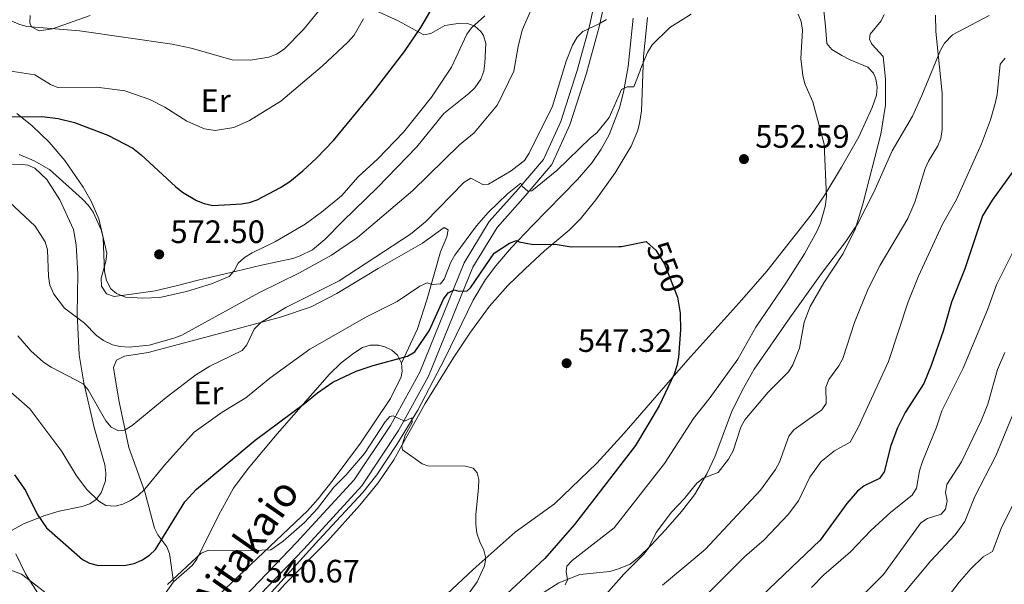
# Model space of a CAD drawing. Extents: x 600834 to 607735, y 720120 to 724850.
# Drawn here: x 604332 to 604637, y 720709 to 720883 of the extents above; entities that cross this region are included whole.
import ezdxf
from ezdxf.enums import TextEntityAlignment as Align

# ---------------------------------------------------------------- set-up
doc = ezdxf.new("R2010")
doc.units = 0
doc.header["$MEASUREMENT"] = 0
doc.linetypes.add('DGN Style 3', pattern=[120.985872, 86.41848, -34.567392])
doc.linetypes.add('DGN Style 5', pattern=[60.492936, 25.925544, -34.567392])
for name, color, linetype in [('Nivel 11', 7, 'Continuous'), ('Nivel 21', 7, 'Continuous'), ('Nivel 22', 7, 'Continuous'), ('Nivel 36', 7, 'Continuous'), ('Nivel 37', 7, 'Continuous'), ('Nivel 4', 7, 'Continuous'), ('Nivel 41', 7, 'Continuous'), ('Nivel 44', 7, 'Continuous'), ('Nivel 5', 7, 'Continuous'), ('Nivel 7', 7, 'Continuous')]:
    doc.layers.add(name, color=color, linetype=linetype)
doc.styles.add('Style-arial', font='arial.shx', dxfattribs={"bigfont": 'arialbig.shx'})
doc.styles.add('Style-ariali', font='ariali.shx', dxfattribs={"bigfont": 'arialibig.shx'})
doc.styles.add('Style-arialn', font='arialn.shx', dxfattribs={"bigfont": 'arialnbig.shx'})

# ---------------------------------------------------------------- blocks, each defined once
blk = doc.blocks.new('5PATER')
at = {"layer": 'Nivel 7', "linetype": 'Continuous', "lineweight": 0}
h = blk.add_hatch(color=53, dxfattribs=at)
edge = h.paths.add_edge_path()
edge.add_ellipse((0, 0), major_axis=(-1.1, -1.11), ratio=0.999422, start_angle=0, end_angle=360)

msp = doc.modelspace()

# ---------------------------------------------------------------- linework, layer by layer
at = {"layer": 'Nivel 11', "color": 142, "linetype": 'DGN Style 3', "lineweight": 13}
msp.add_polyline3d([(604522.005, 720883.823, 556.728), (604520.4, 720868.922, 555.743), (604518.947, 720860.982, 555.171), (604517.712, 720856.165, 554.815), (604514.519, 720847.81, 554.154), (604512.079, 720843.382, 553.756), (604509.264, 720839.271, 553.347), (604504.791, 720833.991, 552.782), (604490.806, 720819.768, 551.284), (604484.406, 720812.963, 550.323), (604479.489, 720807.354, 549.508), (604476.359, 720803.137, 549.101), (604472.553, 720796.681, 548.528), (604463.734, 720778.694, 547.018), (604455.378, 720762.723, 545.151), (604448.899, 720752.075, 544.224), (604442.704, 720742.69, 543.715), (604438.409, 720737.276, 543.45), (604424.859, 720722.647, 541.869), (604398.6, 720693.822, 540.35)], dxfattribs=at)
at = {"layer": 'Nivel 21', "color": 7, "linetype": 'Continuous', "lineweight": 0}
msp.add_polyline3d([(604515.212, 720898.127, 561.257), (604511.499, 720881.16, 559.885), (604507.579, 720866.824, 557.963), (604502.428, 720850.848, 556.591), (604496.801, 720838.579, 555.493), (604488.666, 720829.02, 554.396), (604479.885, 720819.186, 552.749), (604472.413, 720806.86, 550.828), (604458.703, 720773.202, 546.711), (604449.484, 720756.471, 544.515), (604438.132, 720739.347, 543.143), (604420.14, 720719.75, 541.496), (604404.023, 720702.959, 540.673), (604393.176, 720688.375, 540.124), (604380, 720668.898, 539.575), (604366.774, 720652.564, 538.752), (604359.578, 720643.473, 538.752), (604355.072, 720634.929, 537.928), (604351.915, 720622.11, 537.928), (604348.391, 720604.474, 537.654), (604343.918, 720589.506, 537.105), (604337.891, 720576.433, 536.556), (604334.193, 720564.963, 536.282), (604330.193, 720546.088, 535.184)], dxfattribs=at)
at = {"layer": 'Nivel 21', "color": 7, "linetype": 'DGN Style 3', "lineweight": 0}
for points in [[(604331.29, 720565.736, 536.282), (604335.092, 720577.526, 536.556), (604341.105, 720590.569, 537.105), (604345.476, 720605.199, 537.654), (604348.986, 720622.763, 537.928), (604352.247, 720636.004, 537.928), (604357.053, 720645.118, 538.752), (604364.433, 720654.439, 538.752), (604377.587, 720670.685, 539.575), (604390.729, 720690.112, 540.124), (604401.728, 720704.9, 540.673), (604417.953, 720721.803, 541.496), (604435.763, 720741.202, 543.143), (604446.915, 720758.026, 544.515), (604455.99, 720774.497, 546.711), (604469.724, 720808.211, 550.828), (604477.464, 720820.977, 552.749), (604486.405, 720830.991, 554.396), (604494.248, 720840.208, 555.493), (604499.627, 720851.937, 556.591), (604504.704, 720867.681, 557.963), (604508.584, 720881.877, 559.885), (604512.269, 720898.71, 561.257)], [(604493.355, 720705.751, 553.665), (604499.016, 720709.405, 554.553), (604505.44, 720711.906, 556.063), (604514.74, 720712.876, 558.259), (604517.112, 720713.549, 558.638), (604521.042, 720715.171, 559.003), (604523.845, 720717.38, 559.271), (604527.403, 720720.851, 559.644), (604531.963, 720725.76, 560.001), (604536.921, 720731.364, 559.986), (604540.942, 720736.591, 559.861), (604544.75, 720743.048, 559.713), (604547.201, 720748.331, 559.558), (604552.376, 720762.078, 559.082), (604555.664, 720768.834, 558.941), (604559.35, 720775.365, 558.845), (604570.358, 720791.239, 557.984), (604580.149, 720804.924, 558.973), (604587.745, 720814.814, 559.81), (604591.408, 720820.408, 560.131), (604596.366, 720830.102, 560.57), (604601.998, 720842.841, 561.278), (604608.354, 720853.58, 562.17), (604611.238, 720859.924, 562.962), (604616.963, 720873.984, 565.116), (604618.167, 720876.131, 565.488), (604620.68, 720878.734, 566.061), (604631.975, 720884.631, 567.958)]]:
    msp.add_polyline3d(points, dxfattribs=at)
at = {"layer": 'Nivel 22', "color": 30, "linetype": 'DGN Style 5', "lineweight": 30, "elevation": 550, "flags": 128}
msp.add_lwpolyline([(604527.261, 720813.672), (604529.011, 720812.112), (604531.691, 720807.878), (604535.646, 720797.672), (604535.864, 720796.427)], dxfattribs=at)
at = {"layer": 'Nivel 36', "color": 92, "linetype": 'Continuous', "lineweight": 0}
for points in [[(604441.163, 720886.735, 578.651), (604449.297, 720883.007, 576.285), (604457.244, 720878.694, 573.814), (604459.418, 720879.058, 573.159), (604463.715, 720881.568, 571.893), (604468.508, 720882.341, 570.578), (604470.736, 720882.164, 569.972), (604472.986, 720881.326, 569.284), (604474.882, 720879.737, 568.624), (604475.69, 720878.523, 568.325), (604476.407, 720876.04, 568.074), (604476.121, 720869.906, 567.953), (604475.791, 720867.439, 567.856), (604474.926, 720865.026, 567.786), (604472.983, 720862.331, 567.767), (604471.155, 720860.548, 567.802), (604463.444, 720854.398, 568.044), (604455.125, 720844.068, 568.051), (604442.952, 720831.477, 568.051), (604432.236, 720821.067, 566.702), (604426.705, 720815.435, 566.273), (604422.836, 720812.273, 566.298), (604419.088, 720810.398, 566.66), (604416.742, 720809.617, 567.008), (604407.048, 720807.499, 568.553), (604399.386, 720805.696, 569.387), (604387.93, 720802.962, 570.439), (604380.667, 720801.095, 570.78), (604374.25, 720799.559, 570.647), (604366.858, 720798.534, 569.628), (604361.549, 720797.825, 569.387), (604359.133, 720798.684, 569.423), (604357.632, 720800.993, 569.516), (604357.501, 720803.478, 569.62), (604358.937, 720808.657, 569.836), (604359.297, 720811.194, 569.934), (604356.772, 720821.876, 570.15), (604354.422, 720827.294, 570.379), (604352, 720831.653, 570.81), (604346.257, 720839.838, 572.168), (604341.426, 720845.478, 573.459), (604336.185, 720850.617, 574.841), (604331.5, 720854.402, 575.895)], [(604580.783, 720887.025, 555.289), (604581.391, 720881.421, 555.289), (604581.796, 720875.979, 555.838), (604583.331, 720874.122, 556.424), (604586.429, 720872.31, 557.09), (604589.047, 720870.956, 557.485), (604594.514, 720868.727, 557.759), (604596.262, 720866.891, 557.603), (604597.01, 720865.062, 557.485), (604597.372, 720862.552, 557.494), (604597.146, 720860.013, 557.531), (604595.825, 720856.239, 557.305), (604591.771, 720847.148, 556.36), (604586.39, 720837.768, 555.658), (604581.196, 720829.264, 555.063), (604576.99, 720823.087, 554.606), (604563.27, 720805.622, 553.167), (604555.601, 720796.761, 552.362), (604538.92, 720778.266, 550.177), (604519.213, 720755.566, 548.702), (604510.762, 720746.377, 548.062), (604497.645, 720733.748, 547.056), (604485.482, 720725.035, 545.978), (604472.549, 720713.477, 544.86), (604464.368, 720705.843, 543.213)], [(604335.629, 720884.703, 586.439), (604335.51, 720882.446, 585.226), (604336.015, 720881.193, 584.793), (604338.378, 720879.969, 584.827), (604342.52, 720880.554, 585.342), (604354.118, 720884.68, 587.516)], [(604409.204, 720703.332, 541.288), (604414.271, 720708.924, 541.818), (604427.454, 720722.224, 543.085), (604437.513, 720733.331, 543.676), (604443.141, 720740.223, 544.391), (604447.976, 720747.314, 545.135), (604457.707, 720764.744, 546.38), (604466.57, 720779.088, 547.7), (604471.658, 720786.846, 548.271), (604477.587, 720794.884, 548.584), (604483.214, 720801.193, 548.897), (604488.559, 720806.434, 549.217), (604494.535, 720811.946, 549.708), (604502.165, 720818.334, 550.682), (604505.726, 720821.865, 551.088), (604510.428, 720827.663, 551.634), (604516.41, 720836.003, 552.283), (604521.329, 720844.295, 552.819), (604523.286, 720848.949, 553.283), (604523.961, 720851.345, 553.549), (604524.559, 720855.217, 553.917), (604525.117, 720871.966, 555.033), (604526.449, 720884.026, 555.697)], [(604329.79, 720838.552, 567.892), (604332.372, 720838.766, 567.909), (604334.912, 720838.425, 567.871), (604336.985, 720837.453, 567.806), (604340.777, 720833.973, 567.621), (604344.742, 720827.673, 567.341), (604348.973, 720818.539, 567.051), (604349.819, 720813.834, 566.871), (604350.304, 720804.736, 566.159), (604350.072, 720792.341, 564.559), (604350.766, 720779.828, 562.017), (604352.164, 720771.128, 560.248), (604355.336, 720757.357, 557.651), (604358.612, 720745.796, 556.553), (604358.974, 720743.339, 556.26), (604358.818, 720740.835, 555.935), (604357.485, 720737.119, 555.305), (604355.934, 720735.128, 554.832), (604353.986, 720733.805, 554.358), (604351.655, 720732.962, 553.845), (604344.5, 720731.455, 552.176), (604340.155, 720730.131, 550.931), (604333.498, 720727.6, 548.659), (604329.335, 720725.271, 547.173)], [(604379.937, 720709.618, 544.766), (604378.621, 720718.388, 547.784), (604377.822, 720720.513, 548.686), (604375.001, 720724.235, 550.736), (604373.977, 720726.247, 551.627), (604371.056, 720737.46, 555.195), (604366.049, 720751.128, 558.827), (604363.054, 720765.312, 562.056), (604361.747, 720773.203, 564.252), (604361.376, 720775.881, 564.674), (604362.246, 720778.195, 564.802), (604364.785, 720779.382, 564.738), (604372.039, 720780.506, 564.252), (604396.038, 720786.942, 561.419), (604412.963, 720791.42, 560.521), (604422.429, 720794.678, 560.08), (604430.421, 720798.724, 559.535), (604443.16, 720806.484, 558.534), (604456.821, 720814.272, 557.669), (604463.529, 720819.171, 557.665), (604464.766, 720818.48, 557.665), (604464.413, 720816.249, 557.211), (604462.451, 720811.677, 555.513), (604458.308, 720797.137, 553.374), (604455.283, 720787.84, 551.789), (604450.335, 720777.271, 549.663)], [(604379.937, 720709.618, 544.766), (604385.62, 720714.683, 544.678), (604387.095, 720716.628, 544.728), (604393.938, 720730.337, 546.576), (604398.452, 720738.649, 547.265), (604402.933, 720744.654, 547.655), (604411.933, 720755.439, 548.517), (604428.073, 720773.88, 551.064), (604431.677, 720777.343, 551.504), (604435.666, 720780.361, 551.723), (604438.356, 720782.061, 551.613), (604440.728, 720782.836, 551.278), (604443.283, 720782.766, 550.813), (604445.205, 720782.304, 550.515), (604447.422, 720781.291, 550.224), (604449.095, 720779.707, 549.966), (604450.335, 720777.271, 549.663)], [(604450.335, 720777.271, 549.663), (604450.612, 720774.755, 549.357), (604450.214, 720773.043, 549.143), (604446.965, 720766.333, 548.446), (604437.655, 720752.538, 547.314), (604429.281, 720741.2, 546.645), (604424.629, 720735.307, 546.414), (604421.283, 720731.617, 546.213), (604401.886, 720713.264, 544.327), (604389.461, 720701.447, 543.608)], [(604331.127, 720718.299, 546.124), (604334.173, 720712.181, 545.026), (604338.672, 720705.063, 544.195), (604342.054, 720701.396, 543.595), (604343.954, 720699.98, 543.379), (604359.685, 720690.122, 543.105), (604362.039, 720689.478, 543.151), (604364.629, 720689.694, 543.249), (604369.196, 720690.291, 543.618), (604371.52, 720691.252, 543.88), (604373.085, 720693.958, 544.141), (604373.653, 720698.691, 544.477), (604376.906, 720705.439, 544.703), (604379.937, 720709.618, 544.766)]]:
    msp.add_polyline3d(points, dxfattribs=at)
at = {"layer": 'Nivel 4', "color": 30, "linetype": 'Continuous', "lineweight": 30, "flags": 128}
for points, elevation in [([(604316.776, 720853.288), (604339.16, 720853.415), (604344.231, 720852.866), (604349.3, 720851.617), (604359.569, 720847.721), (604367.276, 720843.653), (604369.851, 720841.651), (604380.493, 720831.809), (604382.674, 720830.081), (604387.028, 720827.453), (604389.348, 720826.529), (604392.035, 720825.998), (604400.945, 720826.438), (604403.427, 720826.877), (604405.768, 720827.754), (604412.982, 720831.541), (604415.843, 720833.353), (604419.825, 720836.632), (604424.106, 720840.618), (604429.301, 720846.09), (604441.406, 720860.65), (604451.319, 720873.579), (604456.358, 720880.996), (604465.008, 720895.77)], 575), ([(604639.626, 720836.891), (604632.969, 720827.609), (604629.977, 720822.791), (604624.475, 720806.344), (604620.36, 720796.067), (604617.937, 720787.446), (604614.13, 720776.541), (604611.79, 720770.993), (604606.059, 720761.989), (604603.639, 720757.226), (604601.664, 720751.783), (604599.533, 720743.704), (604598.08, 720741.571), (604593.359, 720739.315), (604591.349, 720737.729), (604588.052, 720733.838), (604579.814, 720722.517), (604552.793, 720696.829)], 575), ([(604330.765, 720742.707), (604334.128, 720737.859), (604337.745, 720730.527), (604340.683, 720726.323), (604351.742, 720716.619), (604353.965, 720715.484), (604356.753, 720714.718), (604365.114, 720714.816), (604367.779, 720715.349), (604370.068, 720716.346), (604372.469, 720717.915), (604374.358, 720719.704), (604383.434, 720734.336), (604386.986, 720738.331), (604405.165, 720753.475), (604420.395, 720764.749), (604424.362, 720768.077), (604429.16, 720771.391), (604436.323, 720774.719), (604441.639, 720776.535), (604452.196, 720779.351), (604454.469, 720780.723), (604458.93, 720787.278), (604463.357, 720796.963), (604464.79, 720798.994), (604466.69, 720799.851), (604468.122, 720799.45), (604470.618, 720799.596), (604471.703, 720800.545), (604479.05, 720811.218), (604483.738, 720814.266), (604485.873, 720815.145), (604486.735, 720814.724), (604491.032, 720813.909), (604497.893, 720813.976), (604502.83, 720813.186), (604517.561, 720813.252), (604518.36, 720813.333), (604525.945, 720814.845), (604527.261, 720813.672)], 550), ([(604535.864, 720796.427), (604536.524, 720792.662), (604536.62, 720787.505), (604535.966, 720779.118), (604535.486, 720776.443), (604534.682, 720773.856), (604530.036, 720764.002), (604522.696, 720751.819), (604503.826, 720727.343), (604494.627, 720716.87), (604476.922, 720700.349)], 550)]:
    msp.add_lwpolyline(points, dxfattribs=dict(at, elevation=elevation))
at = {"layer": 'Nivel 5', "color": 30, "linetype": 'Continuous', "lineweight": 0, "flags": 128}
for points, elevation in [([(604316.939, 720888.488), (604332.067, 720881.984), (604334.508, 720881.302), (604350.815, 720879.945), (604379.498, 720875.759), (604385.312, 720874.573), (604398.055, 720870.931), (604403.687, 720870.874), (604409.377, 720871.77), (604411.698, 720872.693), (604414.047, 720874.282), (604420.068, 720880.348), (604438.132, 720902.444)], 585), ([(604329.104, 720827.076), (604337.085, 720819.605), (604340.237, 720814.702), (604340.988, 720812.214), (604341.242, 720804.022), (604341.635, 720801.334), (604342.876, 720798.523), (604346.187, 720794.227), (604352.41, 720789.581), (604356.111, 720785.804), (604358.295, 720784.214), (604360.987, 720782.952), (604363.419, 720782.373), (604366.205, 720782.171), (604372.317, 720782.787), (604379.986, 720784.935), (604382.417, 720785.879), (604406.279, 720799.007), (604418.818, 720805.124), (604428.77, 720810.63), (604436.779, 720816.114), (604453.836, 720830.601), (604468.249, 720844.661), (604472.84, 720848.425), (604480.052, 720857.095), (604485.133, 720867.425), (604486.385, 720875.09), (604487.656, 720880.099), (604492.453, 720891.027)], 565), ([(604307.248, 720881.152), (604316.437, 720873.577), (604321.305, 720870.217), (604326.198, 720868.002), (604336.989, 720866.309), (604341.817, 720863.373), (604344.17, 720862.469), (604356.201, 720862.488), (604364.815, 720861.342), (604372.53, 720858.747), (604377.159, 720856.306), (604384.044, 720852.052), (604389.443, 720849.651), (604392.748, 720849.137), (604398.495, 720850.068), (604403.417, 720852.265), (604413.058, 720858.224), (604425.81, 720869.046), (604433.818, 720876.432), (604435.715, 720878.623), (604438.669, 720883.658)], 580), ([(604325.259, 720772.025), (604335.477, 720763.145), (604345.327, 720749.957), (604349.863, 720742.381), (604353.144, 720738.213), (604356.84, 720734.58), (604358.978, 720733.271), (604361.835, 720733.058), (604364.268, 720733.623), (604366.623, 720734.838), (604368.959, 720736.383), (604371.051, 720738.281), (604377.137, 720745.688), (604386.32, 720755.869), (604394.887, 720762.044), (604402.263, 720766.483), (604409.66, 720772.576), (604422.05, 720781.585), (604439.543, 720791.565), (604449.045, 720796.332), (604456.027, 720801.028), (604458.319, 720802.064), (604459.844, 720801.526), (604462.467, 720801.736), (604463.512, 720803.22), (604465.625, 720808.444), (604466.829, 720810.636), (604473.504, 720819.687), (604477.165, 720823.794), (604483.146, 720829.568), (604487.212, 720832.877), (604487.728, 720831.869), (604489.446, 720830.413), (604490.688, 720830.517), (604498.421, 720836.821), (604508.809, 720846.858), (604510.736, 720848.451), (604514.588, 720853.157), (604518.364, 720861.771), (604520.071, 720862.646), (604522.215, 720862.667), (604524.002, 720867.36), (604524.249, 720868.094), (604526.371, 720873.277), (604527.821, 720875.64), (604533.342, 720881.005), (604539.911, 720885.068)], 555), ([(604331.72, 720785.664), (604335.772, 720781.048), (604339.72, 720777.587), (604342.084, 720775.952), (604351.942, 720770.892), (604353.526, 720769.019), (604358.962, 720759.402), (604360.573, 720757.497), (604362.894, 720756.309), (604364.7, 720756.558), (604367.126, 720758.009), (604377.607, 720766.669), (604386.774, 720773.628), (604391.168, 720776.342), (604401.067, 720781.136), (604402.569, 720782.9), (604404.798, 720787.704), (604406.865, 720789.808), (604414.613, 720794.392), (604431.107, 720802.633), (604453.117, 720817.057), (604457.731, 720820.879), (604469.583, 720833.106), (604471.841, 720834.369), (604475.67, 720832.29), (604477.233, 720832.536), (604484.238, 720836.657), (604488.377, 720839.877), (604489.799, 720842.142), (604497.069, 720856.663), (604501.222, 720870.601), (604503.243, 720875.478), (604504.693, 720877.932), (604506.389, 720879.768), (604511.421, 720882.051), (604513.71, 720883.455)], 560), ([(604332.181, 720841.748), (604336.826, 720839.794), (604341.516, 720837.126), (604351.795, 720827.896), (604353.656, 720825.98), (604355.1, 720823.934), (604357.552, 720818.42), (604358.168, 720815.996), (604358.597, 720805.573), (604359.133, 720802.779), (604360.494, 720800.214), (604362.304, 720798.758), (604365.078, 720797.634), (604370.377, 720797.318), (604375.631, 720797.551), (604383.894, 720799.431), (604391.631, 720801.722), (604397.111, 720804.027), (604398.659, 720805.792), (604399.833, 720808.152), (604401.796, 720809.921), (604404.222, 720811.372), (604411.464, 720814.805), (604420.559, 720820.222), (604425.649, 720823.923), (604431.771, 720828.911), (604437.003, 720834.805), (604443.023, 720840.345), (604451.017, 720848.601), (604459.627, 720859.471), (604465.808, 720868.653), (604470.514, 720878.884), (604472.038, 720880.867), (604476.122, 720884.557)], 570), ([(604572.993, 720885.108), (604573.938, 720882.792), (604574.327, 720880.107), (604573.772, 720871.394), (604574.379, 720866.172), (604575.066, 720863.55), (604577.542, 720857.939), (604581.01, 720844.873), (604581.713, 720828.633), (604581.312, 720825.65), (604579.844, 720820.478), (604578.764, 720817.889), (604574.963, 720811.037), (604569.158, 720801.908), (604559.88, 720788.325), (604554.284, 720778.508), (604545.79, 720766.636), (604540.65, 720760.093), (604531.629, 720746.238), (604516.106, 720726.4), (604503.136, 720716.302), (604501.438, 720714.47), (604501.283, 720712.83), (604501.676, 720710.301), (604501, 720708.775)], 555), ([(604599.529, 720884.941), (604598.673, 720882.999), (604595.214, 720878.867), (604594.999, 720877.345), (604595.75, 720875.833), (604599.288, 720871.953), (604599.999, 720865.087), (604599.939, 720856.984), (604598.51, 720848.001), (604593.054, 720826.811), (604590.704, 720818.869), (604586.871, 720811.151), (604580.91, 720802.056), (604576.653, 720794.785), (604574.782, 720789.854), (604573.372, 720781.859), (604571.304, 720776.682), (604569.955, 720774.573), (604563.697, 720768.272), (604556.46, 720759.682), (604555.284, 720757.461), (604552.897, 720750.128)], 560), ([(604615.417, 720884.728), (604615.544, 720879.698), (604617.492, 720860.704), (604617.52, 720849.417), (604617.08, 720846.663), (604616.149, 720844.341), (604613.281, 720839.672), (604612.281, 720837.379), (604609.031, 720826.967), (604606.869, 720821.973), (604598.308, 720807.568), (604594.654, 720800.245), (604590.424, 720789.762), (604586.756, 720778.721)], 565), ([(604637.002, 720871.525), (604635.364, 720869.588), (604634.492, 720860.284), (604633.917, 720857.509), (604632.401, 720852.383), (604629.665, 720845.034), (604621.92, 720827.839), (604617.593, 720820.235), (604610.127, 720804.136), (604606.982, 720796.185), (604600.898, 720777.713), (604591.522, 720757.399), (604589.023, 720752.785), (604584.179, 720750.144), (604580.082, 720746.88), (604576.616, 720741.968), (604573.049, 720734.701), (604569.892, 720730.435), (604562.47, 720722.649), (604556.395, 720717.39), (604542.707, 720703.676)], 570), ([(604639.331, 720811.533), (604634.312, 720801.402), (604631.498, 720793.735), (604624.014, 720775.68), (604617.393, 720762.48), (604615.737, 720757.433), (604611.421, 720746.8), (604610.528, 720743.936), (604609.521, 720738.63), (604608.264, 720736.469), (604601.582, 720731.185), (604595.475, 720725.511), (604589.177, 720718.952), (604580.958, 720711.78), (604577.082, 720707.92)], 580), ([(604636.889, 720780.577), (604634.577, 720775.253), (604631.551, 720764.586), (604629.575, 720759.455), (604623.493, 720746.787), (604618.901, 720739.78), (604618.51, 720737.309), (604619.043, 720734.716), (604618.47, 720732.086), (604617.149, 720730.553), (604612.972, 720729.223), (604610.858, 720727.875), (604599.305, 720711.959), (604588.065, 720700.521)], 585), ([(604586.756, 720778.721), (604585.535, 720776.452), (604582.492, 720772.14), (604581.556, 720769.817), (604581.598, 720764.763), (604580.327, 720762.863), (604571.639, 720756.607), (604570.105, 720754.631), (604567.179, 720746.617), (604565.957, 720744.349), (604561.369, 720737.995), (604544.2, 720719.636), (604531.035, 720708.595)], 565), ([(604642.489, 720769.074), (604634.047, 720748.631), (604627.626, 720736.063), (604624.446, 720728.322), (604621.473, 720724.148), (604613.941, 720716.154), (604601.322, 720701.018), (604594.852, 720692.305), (604591.068, 720687.805), (604584.599, 720678.291), (604580.436, 720670.836), (604578.183, 720665.994), (604571.062, 720645.326), (604560.126, 720619.524), (604551.837, 720605.398), (604545.603, 720593.134), (604544.197, 720590.956), (604543.436, 720588.571), (604544.735, 720585.005)], 590), ([(604378.054, 720708.879), (604388.471, 720718.571), (604390.813, 720719.466), (604401.646, 720719.251), (604409.968, 720719.597), (604413.8, 720722.183), (604420.382, 720728.001), (604424.418, 720732.278), (604429.429, 720738.948), (604433.268, 720742.771), (604438.887, 720749.271), (604445.272, 720759.072), (604446.738, 720760.726), (604447.808, 720760.95), (604451.256, 720759.269), (604453.604, 720760.364), (604453.618, 720758.863), (604451.512, 720754.983), (604450.474, 720751.542), (604450.699, 720750.472), (604456.774, 720746.141), (604458.502, 720745.541), (604470.173, 720745.435), (604472.567, 720744.75), (604473.739, 720743.398), (604474.22, 720741.239), (604474.162, 720738.739), (604473.317, 720730.41), (604473.342, 720727.462), (604473.691, 720724.748), (604474.547, 720721.994), (604475.861, 720719.474), (604476.39, 720717.029), (604476.047, 720714.595), (604473.709, 720709.635), (604470.575, 720705.227)], 545), ([(604552.897, 720750.128), (604551.467, 720747.615), (604548.238, 720743.439), (604543.65, 720741.69), (604541.653, 720740.172), (604537.773, 720735.324), (604533.853, 720731.233), (604529.126, 720724.878), (604526.732, 720720.112), (604525.192, 720718.142), (604519.115, 720712.086), (604508.085, 720699.563)], 560), ([(604642.471, 720739.69), (604635.673, 720726.157), (604633.04, 720719.044), (604630.186, 720717.379), (604626.398, 720713.65), (604622.742, 720709.56), (604617.039, 720702.18)], 595), ([(604309.661, 720720.677), (604332.935, 720712.034), (604340.054, 720706.584)], 545)]:
    msp.add_lwpolyline(points, dxfattribs=dict(at, elevation=elevation))

# ---------------------------------------------------------------- block references
at = {"layer": 'Nivel 7', "color": 53, "linetype": 'Continuous', "lineweight": 0}
for p in [(604556.219, 720840.291, 552.588), (604375.454, 720810.845, 572.504), (604501.396, 720777.22, 547.318)]:
    msp.add_blockref('5PATER', p, dxfattribs=at)

# ---------------------------------------------------------------- texts
at = {"layer": 'Nivel 37', "color": 92, "linetype": 'Continuous', "lineweight": 0, "style": 'Style-arialn'}
for p in [(604392.936, 720858.37, 582.045), (604390.66, 720768.059, 557.599)]:
    msp.add_text('Er', height=7, dxfattribs=at).set_placement(p, align=Align.MIDDLE_CENTER)
at = {"layer": 'Nivel 41', "color": 7, "linetype": 'Continuous', "lineweight": 0, "style": 'Style-arial'}
for s, p in [('552.59', (604559.719, 720843.791, 552.588)), ('572.50', (604378.954, 720814.345, 572.504)), ('547.32', (604504.896, 720780.72, 547.318)), ('540.67', (604408.324, 720709.46, 540.668))]:
    msp.add_text(s, height=7, dxfattribs=at).set_placement(p)
at = {"layer": 'Nivel 41', "color": 7, "linetype": 'Continuous', "lineweight": 0, "style": 'Style-ariali'}
msp.add_text('550', height=7, rotation=291.1822, dxfattribs=at).set_placement((604532.04, 720806.978, 550), align=Align.MIDDLE_CENTER)
at = {"layer": 'Nivel 44', "color": 7, "linetype": 'Continuous', "lineweight": 0, "style": 'Style-ariali'}
msp.add_text('Camino de Aitakaio', height=9, rotation=55.188, dxfattribs=at).set_placement((604387.445, 720691.724, 541.857), align=Align.CENTER)

doc.saveas('drawing.dxf')
